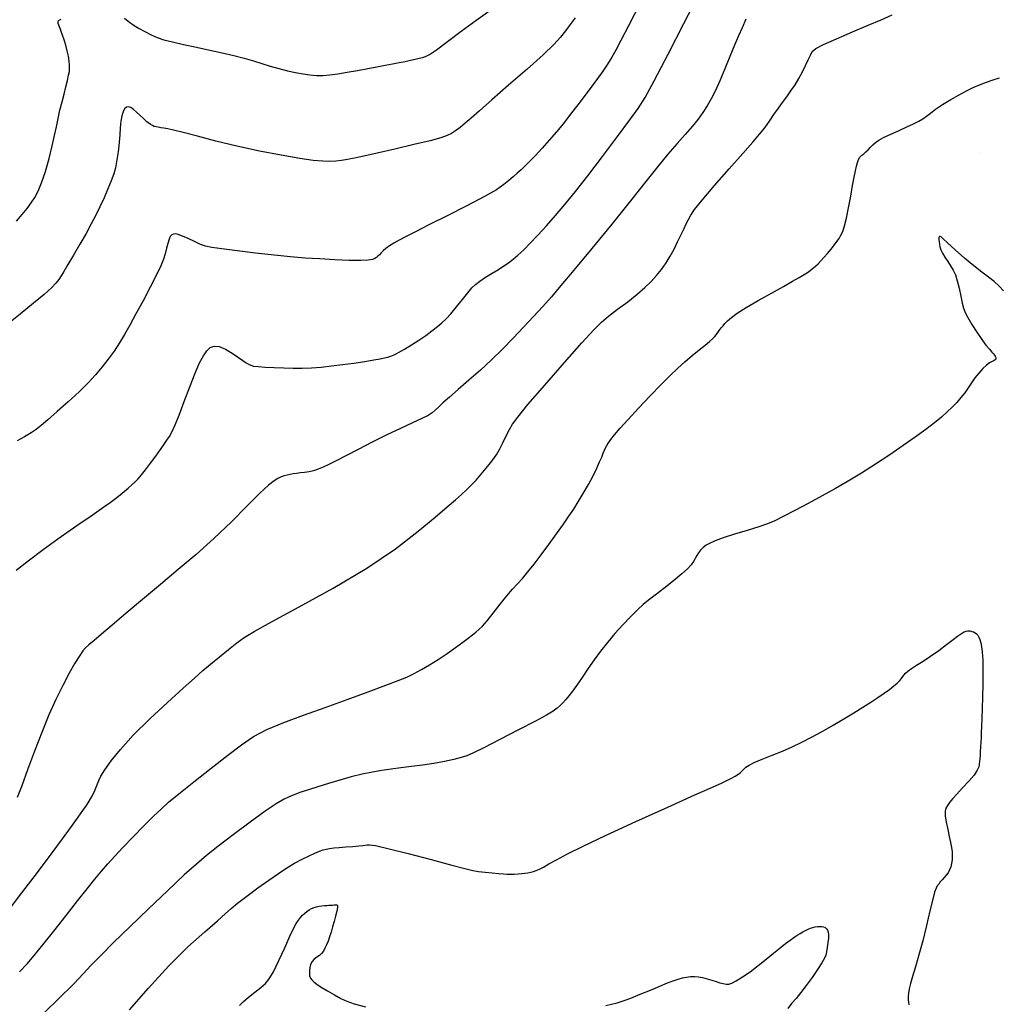
# Model space of a CAD drawing. Extents: x 370064 to 373264, y 1021876 to 1024876.
# Drawn here: x 371988 to 372164, y 1024472 to 1024649 of the extents above; entities that cross this region are included whole.
import ezdxf

# ---------------------------------------------------------------- set-up
doc = ezdxf.new("R2010")
doc.units = 0
doc.header["$LTSCALE"] = 25
doc.header["$MEASUREMENT"] = 0
doc.layers.add('INDEX', color=1, linetype='CONTINUOUS')
doc.layers.add('INTER', color=33, linetype='CONTINUOUS')

msp = doc.modelspace()

# ---------------------------------------------------------------- linework, layer by layer
at = {"layer": 'INDEX', "linetype": 'CONTINUOUS'}
for points, elevation in [([(371987.14, 1024550.08), (371989.3, 1024551.78), (371991.95, 1024553.78), (371994.58, 1024555.7), (371994.58, 1024555.7), (371996.79, 1024557.26), (371998.6, 1024558.51), (372000.16, 1024559.56), (372000.16, 1024559.56), (372001.57, 1024560.54), (372002.85, 1024561.45), (372003.97, 1024562.26), (372003.97, 1024562.26), (372004.94, 1024562.98), (372005.77, 1024563.62), (372006.52, 1024564.22), (372006.52, 1024564.22), (372007.21, 1024564.81), (372007.85, 1024565.38), (372008.45, 1024565.94), (372008.45, 1024565.94), (372009.01, 1024566.51), (372009.61, 1024567.19), (372010.33, 1024568.1), (372010.33, 1024568.1), (372011.22, 1024569.28), (372012.17, 1024570.58), (372013.02, 1024571.77), (372013.02, 1024571.77), (372013.68, 1024572.68), (372014.18, 1024573.4), (372014.62, 1024574.11), (372014.62, 1024574.11), (372015.09, 1024574.97), (372015.64, 1024576.18), (372016.36, 1024577.94), (372016.36, 1024577.94), (372017.27, 1024580.34), (372018.27, 1024583), (372019.23, 1024585.44), (372019.23, 1024585.44), (372020.03, 1024587.28), (372020.71, 1024588.56), (372021.32, 1024589.43), (372021.32, 1024589.43), (372021.94, 1024590.03), (372022.65, 1024590.31), (372023.54, 1024590.22), (372023.54, 1024590.22), (372024.68, 1024589.73), (372025.89, 1024589.02), (372026.99, 1024588.29), (372026.99, 1024588.29), (372027.82, 1024587.73), (372028.41, 1024587.33), (372028.83, 1024587.05), (372029.2, 1024586.86), (372029.7, 1024586.73), (372030.52, 1024586.63), (372030.52, 1024586.63), (372031.81, 1024586.53), (372033.42, 1024586.44), (372035.15, 1024586.38), (372035.15, 1024586.38), (372036.82, 1024586.34), (372038.45, 1024586.35), (372040.11, 1024586.42), (372040.11, 1024586.42), (372041.87, 1024586.55), (372043.73, 1024586.74), (372045.7, 1024586.98), (372045.7, 1024586.98), (372047.73, 1024587.27), (372049.66, 1024587.56), (372051.27, 1024587.82), (372051.27, 1024587.82), (372052.42, 1024588.03), (372053.21, 1024588.19), (372053.79, 1024588.34), (372053.79, 1024588.34), (372054.33, 1024588.51), (372054.94, 1024588.77), (372055.74, 1024589.18), (372055.74, 1024589.18), (372056.81, 1024589.78), (372058.05, 1024590.53), (372059.36, 1024591.37), (372059.36, 1024591.37), (372060.6, 1024592.23), (372061.73, 1024593.06), (372062.71, 1024593.82), (372062.71, 1024593.82), (372063.51, 1024594.49), (372064.26, 1024595.21), (372065.09, 1024596.13), (372065.09, 1024596.13), (372066.12, 1024597.35), (372067.2, 1024598.68), (372068.17, 1024599.88), (372068.17, 1024599.88), (372068.9, 1024600.75), (372069.55, 1024601.39), (372070.32, 1024601.99), (372070.32, 1024601.99), (372071.35, 1024602.67), (372072.52, 1024603.39), (372073.66, 1024604.08), (372073.66, 1024604.08), (372074.62, 1024604.69), (372075.46, 1024605.27), (372076.27, 1024605.9), (372076.27, 1024605.9), (372077.16, 1024606.66), (372078.18, 1024607.6), (372079.36, 1024608.78), (372079.36, 1024608.78), (372080.73, 1024610.23), (372082.26, 1024611.92), (372083.88, 1024613.76), (372083.88, 1024613.76), (372085.58, 1024615.75), (372087.47, 1024618.06), (372089.71, 1024620.9), (372089.71, 1024620.9), (372092.35, 1024624.36), (372095.02, 1024627.92), (372097.25, 1024630.9), (372097.25, 1024630.9), (372098.75, 1024632.95), (372099.98, 1024634.91), (372101.62, 1024637.92), (372101.62, 1024637.92), (372104.09, 1024642.69), (372106.92, 1024648.23), (372109.41, 1024653.14)], 2280), ([(372007.46, 1024471.14), (372010.87, 1024475.08), (372014.5, 1024479.04), (372014.5, 1024479.04), (372017.95, 1024482.45), (372020.95, 1024485.17), (372023.23, 1024487.16), (372023.23, 1024487.16), (372024.68, 1024488.45), (372025.71, 1024489.36), (372026.85, 1024490.31), (372026.85, 1024490.31), (372028.5, 1024491.58), (372030.48, 1024493.04), (372032.46, 1024494.46), (372032.46, 1024494.46), (372034.19, 1024495.66), (372035.7, 1024496.64), (372037.09, 1024497.47), (372037.09, 1024497.47), (372038.43, 1024498.2), (372039.67, 1024498.83), (372040.73, 1024499.31), (372040.73, 1024499.31), (372041.54, 1024499.65), (372042.18, 1024499.86), (372042.75, 1024500.01), (372042.75, 1024500.01), (372043.36, 1024500.13), (372044.1, 1024500.23), (372045.05, 1024500.33), (372045.05, 1024500.33), (372046.26, 1024500.41), (372047.53, 1024500.5), (372048.6, 1024500.58), (372048.6, 1024500.58), (372049.3, 1024500.65), (372049.73, 1024500.72), (372050.07, 1024500.78), (372050.07, 1024500.78), (372050.54, 1024500.79), (372051.62, 1024500.64), (372053.83, 1024500.15), (372053.83, 1024500.15), (372057.43, 1024499.23), (372061.6, 1024498.13), (372065.27, 1024497.15), (372065.27, 1024497.15), (372067.64, 1024496.52), (372069.03, 1024496.19), (372070.08, 1024496), (372070.08, 1024496), (372071.27, 1024495.86), (372072.53, 1024495.74), (372073.67, 1024495.64), (372073.67, 1024495.64), (372074.54, 1024495.57), (372075.22, 1024495.53), (372075.84, 1024495.51), (372075.84, 1024495.51), (372076.49, 1024495.53), (372077.17, 1024495.57), (372077.82, 1024495.62), (372077.82, 1024495.62), (372078.41, 1024495.69), (372078.94, 1024495.76), (372079.44, 1024495.85), (372079.44, 1024495.85), (372079.93, 1024495.97), (372080.44, 1024496.15), (372081.02, 1024496.42), (372081.02, 1024496.42), (372081.71, 1024496.8), (372082.67, 1024497.35), (372084.05, 1024498.11), (372084.05, 1024498.11), (372086.02, 1024499.15), (372088.88, 1024500.56), (372092.96, 1024502.49), (372092.96, 1024502.49), (372098.32, 1024504.95), (372104.04, 1024507.54), (372108.91, 1024509.73), (372112.05, 1024511.15), (372113.8, 1024511.94), (372114.77, 1024512.4), (372114.77, 1024512.4), (372115.49, 1024512.76), (372116.1, 1024513.09), (372116.6, 1024513.42), (372116.6, 1024513.42), (372117.01, 1024513.73), (372117.37, 1024514.06), (372117.7, 1024514.38), (372117.7, 1024514.38), (372118.06, 1024514.7), (372118.62, 1024515.08), (372119.55, 1024515.55), (372119.55, 1024515.55), (372120.98, 1024516.16), (372122.75, 1024516.87), (372124.59, 1024517.62), (372124.59, 1024517.62), (372126.35, 1024518.38), (372128.06, 1024519.19), (372129.84, 1024520.1), (372129.84, 1024520.1), (372131.75, 1024521.15), (372133.72, 1024522.28), (372135.65, 1024523.42), (372135.65, 1024523.42), (372137.41, 1024524.49), (372139.02, 1024525.49), (372140.45, 1024526.41), (372140.45, 1024526.41), (372141.72, 1024527.25), (372142.84, 1024528.01), (372143.79, 1024528.69), (372143.79, 1024528.69), (372144.57, 1024529.3), (372145.2, 1024529.83), (372145.66, 1024530.28), (372145.66, 1024530.28), (372145.98, 1024530.66), (372146.2, 1024530.99), (372146.42, 1024531.3), (372146.42, 1024531.3), (372146.7, 1024531.61), (372147.12, 1024531.98), (372147.76, 1024532.44), (372147.76, 1024532.44), (372148.67, 1024533.02), (372149.83, 1024533.75), (372151.18, 1024534.64), (372151.18, 1024534.64), (372152.64, 1024535.68), (372154.04, 1024536.73), (372155.22, 1024537.62), (372155.22, 1024537.62), (372156.03, 1024538.23), (372156.55, 1024538.62), (372156.92, 1024538.86), (372156.92, 1024538.86), (372157.24, 1024539.03), (372157.55, 1024539.15), (372157.87, 1024539.19), (372157.87, 1024539.19), (372158.22, 1024539.18), (372158.57, 1024539.1), (372158.9, 1024539), (372158.9, 1024539), (372159.18, 1024538.86), (372159.44, 1024538.68), (372159.66, 1024538.43), (372159.66, 1024538.43), (372159.86, 1024538.07), (372160.04, 1024537.62), (372160.2, 1024537.06), (372160.2, 1024537.06), (372160.34, 1024536.36), (372160.45, 1024535.38), (372160.53, 1024533.94), (372160.53, 1024533.94), (372160.55, 1024531.94), (372160.53, 1024529.63), (372160.49, 1024527.31), (372160.49, 1024527.31), (372160.44, 1024525.24), (372160.38, 1024523.48), (372160.33, 1024522.05), (372160.33, 1024522.05), (372160.29, 1024520.93), (372160.25, 1024520.02), (372160.21, 1024519.19), (372160.21, 1024519.19), (372160.16, 1024518.35), (372160.11, 1024517.54), (372160.07, 1024516.82), (372160.07, 1024516.82), (372160.02, 1024516.23), (372159.98, 1024515.74), (372159.92, 1024515.28), (372159.83, 1024514.78), (372159.57, 1024514.16), (372159, 1024513.31), (372159, 1024513.31), (372158.06, 1024512.21), (372156.93, 1024510.99), (372155.87, 1024509.88), (372155.87, 1024509.88), (372155.09, 1024509.03), (372154.56, 1024508.39), (372154.2, 1024507.87), (372154.2, 1024507.87), (372153.95, 1024507.38), (372153.82, 1024506.8), (372153.83, 1024505.98), (372153.83, 1024505.98), (372154, 1024504.85), (372154.26, 1024503.56), (372154.54, 1024502.3), (372154.54, 1024502.3), (372154.77, 1024501.22), (372154.93, 1024500.31), (372155.03, 1024499.51), (372155.03, 1024499.51), (372155.07, 1024498.77), (372155.04, 1024498.07), (372154.95, 1024497.42), (372154.95, 1024497.42), (372154.8, 1024496.82), (372154.59, 1024496.27), (372154.31, 1024495.77), (372154.31, 1024495.77), (372153.97, 1024495.31), (372153.61, 1024494.89), (372153.25, 1024494.5), (372153.25, 1024494.5), (372152.92, 1024494.12), (372152.64, 1024493.75), (372152.39, 1024493.4), (372152.39, 1024493.4), (372152.16, 1024493), (372151.91, 1024492.31), (372151.56, 1024491.01), (372151.56, 1024491.01), (372151.06, 1024488.92), (372150.44, 1024486.3), (372149.77, 1024483.56), (372149.77, 1024483.56), (372149.09, 1024481.06), (372148.47, 1024478.91), (372147.96, 1024477.17), (372147.96, 1024477.17), (372147.6, 1024475.87), (372147.37, 1024474.92), (372147.25, 1024474.18), (372147.25, 1024474.18), (372147.19, 1024473.54), (372147.18, 1024472.98), (372147.21, 1024472.52), (372147.21, 1024472.52), (372147.28, 1024472.07)], 2270)]:
    msp.add_lwpolyline(points, dxfattribs=dict(at, elevation=elevation))
at = {"layer": 'INTER', "linetype": 'CONTINUOUS'}
for points, elevation in [([(372099.12, 1024651.99), (372096.97, 1024647.79), (372095.62, 1024645.15), (372094.73, 1024643.45), (372094.73, 1024643.45), (372094, 1024642.15), (372093.23, 1024640.92), (372092.24, 1024639.48), (372092.24, 1024639.48), (372090.92, 1024637.66), (372089.41, 1024635.62), (372087.9, 1024633.63), (372087.9, 1024633.63), (372086.55, 1024631.87), (372085.31, 1024630.29), (372084.07, 1024628.78), (372084.07, 1024628.78), (372082.76, 1024627.27), (372081.47, 1024625.83), (372080.28, 1024624.55), (372080.28, 1024624.55), (372079.28, 1024623.52), (372078.44, 1024622.69), (372077.7, 1024621.98), (372077.7, 1024621.98), (372077, 1024621.33), (372076.29, 1024620.69), (372075.53, 1024620.04), (372075.53, 1024620.04), (372074.63, 1024619.31), (372073.28, 1024618.39), (372071.13, 1024617.14), (372071.13, 1024617.14), (372068, 1024615.49), (372064.45, 1024613.69), (372061.18, 1024612.06), (372061.18, 1024612.06), (372058.75, 1024610.85), (372057.07, 1024609.99), (372055.85, 1024609.34), (372055.85, 1024609.34), (372054.88, 1024608.8), (372054.09, 1024608.31), (372053.47, 1024607.85), (372053.47, 1024607.85), (372052.98, 1024607.42), (372052.61, 1024607.03), (372052.3, 1024606.69), (372052.04, 1024606.44), (372051.77, 1024606.24), (372051.46, 1024606.06), (372051.46, 1024606.06), (372051.04, 1024605.88), (372050.29, 1024605.73), (372048.96, 1024605.65), (372048.96, 1024605.65), (372046.87, 1024605.68), (372044.3, 1024605.79), (372041.58, 1024605.95), (372041.58, 1024605.95), (372038.98, 1024606.12), (372036.34, 1024606.34), (372033.41, 1024606.64), (372033.41, 1024606.64), (372030.07, 1024607.01), (372026.75, 1024607.42), (372024, 1024607.77), (372024, 1024607.77), (372022.23, 1024608.02), (372021.12, 1024608.25), (372020.21, 1024608.57), (372020.21, 1024608.57), (372019.14, 1024609.06), (372017.99, 1024609.61), (372016.97, 1024610.07), (372016.97, 1024610.07), (372016.22, 1024610.35), (372015.71, 1024610.45), (372015.34, 1024610.41), (372015.34, 1024610.41), (372015.04, 1024610.27), (372014.78, 1024609.97), (372014.55, 1024609.48), (372014.55, 1024609.48), (372014.34, 1024608.75), (372014.12, 1024607.86), (372013.87, 1024606.89), (372013.87, 1024606.89), (372013.55, 1024605.9), (372013.07, 1024604.7), (372012.3, 1024603.08), (372012.3, 1024603.08), (372011.19, 1024600.91), (372009.89, 1024598.46), (372008.61, 1024596.09), (372008.61, 1024596.09), (372007.52, 1024594.09), (372006.57, 1024592.4), (372005.65, 1024590.88), (372005.65, 1024590.88), (372004.69, 1024589.41), (372003.66, 1024587.97), (372002.56, 1024586.57), (372002.56, 1024586.57), (372001.38, 1024585.18), (372000.03, 1024583.73), (371998.4, 1024582.12), (371998.4, 1024582.12), (371996.46, 1024580.33), (371994.47, 1024578.56), (371992.78, 1024577.07), (371992.78, 1024577.07), (371991.61, 1024576.05), (371990.73, 1024575.35), (371989.82, 1024574.74), (371989.82, 1024574.74), (371988.63, 1024574.04), (371987.29, 1024573.3)], 2282), ([(371985.31, 1024488.47), (371988.15, 1024492.16), (371990.94, 1024495.84), (371990.94, 1024495.84), (371993.39, 1024499.11), (371995.44, 1024501.87), (371997.06, 1024504.07), (371997.06, 1024504.07), (371998.24, 1024505.72), (371999.1, 1024506.93), (371999.73, 1024507.86), (371999.73, 1024507.86), (372000.24, 1024508.64), (372000.65, 1024509.33), (372000.98, 1024509.97), (372000.98, 1024509.97), (372001.25, 1024510.56), (372001.47, 1024511.15), (372001.69, 1024511.73), (372001.69, 1024511.73), (372001.94, 1024512.34), (372002.34, 1024513.12), (372003.04, 1024514.25), (372003.04, 1024514.25), (372004.17, 1024515.84), (372005.83, 1024517.91), (372008.14, 1024520.46), (372008.14, 1024520.46), (372011.11, 1024523.4), (372014.27, 1024526.35), (372017.07, 1024528.9), (372017.07, 1024528.9), (372019.11, 1024530.72), (372020.62, 1024532.05), (372022.01, 1024533.23), (372023.59, 1024534.53), (372025.22, 1024535.85), (372026.72, 1024537.03), (372026.72, 1024537.03), (372028.02, 1024538), (372029.81, 1024539.1), (372032.94, 1024540.83), (372032.94, 1024540.83), (372037.92, 1024543.49), (372043.99, 1024546.84), (372050.04, 1024550.45), (372050.04, 1024550.45), (372055.18, 1024553.94), (372059.25, 1024557.08), (372062.32, 1024559.63), (372062.32, 1024559.63), (372064.46, 1024561.46), (372065.93, 1024562.73), (372067, 1024563.68), (372067, 1024563.68), (372067.91, 1024564.51), (372068.77, 1024565.35), (372069.64, 1024566.27), (372069.64, 1024566.27), (372070.56, 1024567.32), (372071.47, 1024568.41), (372072.25, 1024569.38), (372072.25, 1024569.38), (372072.85, 1024570.16), (372073.34, 1024570.89), (372073.84, 1024571.77), (372073.84, 1024571.77), (372074.42, 1024572.92), (372075.04, 1024574.18), (372075.62, 1024575.34), (372075.62, 1024575.34), (372076.17, 1024576.31), (372077.11, 1024577.58), (372078.95, 1024579.8), (372078.95, 1024579.8), (372081.97, 1024583.31), (372085.5, 1024587.36), (372088.64, 1024590.92), (372088.64, 1024590.92), (372090.74, 1024593.22), (372092.14, 1024594.6), (372093.42, 1024595.67), (372093.42, 1024595.67), (372095.03, 1024596.91), (372096.84, 1024598.27), (372098.54, 1024599.61), (372098.54, 1024599.61), (372099.94, 1024600.81), (372101.07, 1024601.89), (372102.02, 1024602.96), (372102.02, 1024602.96), (372102.9, 1024604.07), (372103.72, 1024605.24), (372104.47, 1024606.46), (372104.47, 1024606.46), (372105.17, 1024607.74), (372105.8, 1024609.01), (372106.38, 1024610.21), (372106.38, 1024610.21), (372106.9, 1024611.29), (372107.35, 1024612.24), (372107.75, 1024613.05), (372107.75, 1024613.05), (372108.15, 1024613.79), (372108.85, 1024614.81), (372110.2, 1024616.51), (372110.2, 1024616.51), (372112.41, 1024619.11), (372115.04, 1024622.14), (372117.48, 1024624.91), (372117.48, 1024624.91), (372119.27, 1024626.92), (372120.51, 1024628.34), (372121.45, 1024629.51), (372121.45, 1024629.51), (372122.29, 1024630.68), (372123.09, 1024631.86), (372123.87, 1024633.01), (372123.87, 1024633.01), (372124.63, 1024634.06), (372125.39, 1024635.08), (372126.14, 1024636.11), (372126.14, 1024636.11), (372126.87, 1024637.21), (372127.57, 1024638.36), (372128.21, 1024639.53), (372128.21, 1024639.53), (372128.77, 1024640.68), (372129.25, 1024641.72), (372129.62, 1024642.56), (372129.62, 1024642.56), (372129.96, 1024643.17), (372130.6, 1024643.71), (372131.96, 1024644.43), (372134.3, 1024645.48), (372137.18, 1024646.71), (372139.99, 1024647.9), (372139.99, 1024647.9), (372142.29, 1024648.88), (372144.31, 1024649.78)], 2276), ([(372006.57, 1024649.2), (372006.94, 1024648.86), (372007.43, 1024648.48), (372008.14, 1024648), (372008.14, 1024648), (372009.09, 1024647.41), (372010.21, 1024646.78), (372011.34, 1024646.19), (372011.34, 1024646.19), (372012.43, 1024645.71), (372013.63, 1024645.31), (372015.16, 1024644.9), (372015.16, 1024644.9), (372017.16, 1024644.45), (372019.48, 1024643.95), (372021.86, 1024643.45), (372021.86, 1024643.45), (372024.11, 1024642.95), (372026.18, 1024642.46), (372028.03, 1024641.97), (372028.03, 1024641.97), (372029.69, 1024641.49), (372031.21, 1024641.01), (372032.71, 1024640.56), (372032.71, 1024640.56), (372034.25, 1024640.12), (372035.79, 1024639.74), (372037.25, 1024639.41), (372038.59, 1024639.16), (372039.82, 1024638.99), (372040.98, 1024638.91), (372040.98, 1024638.91), (372042.14, 1024638.91), (372043.38, 1024639.01), (372044.82, 1024639.2), (372044.82, 1024639.2), (372046.53, 1024639.48), (372048.38, 1024639.81), (372050.19, 1024640.14), (372050.19, 1024640.14), (372051.84, 1024640.45), (372053.3, 1024640.72), (372054.62, 1024640.97), (372054.62, 1024640.97), (372055.82, 1024641.21), (372056.9, 1024641.42), (372057.86, 1024641.62), (372057.86, 1024641.62), (372058.7, 1024641.81), (372059.43, 1024641.97), (372060.03, 1024642.12), (372060.03, 1024642.12), (372060.58, 1024642.29), (372061.31, 1024642.68), (372062.55, 1024643.52), (372062.55, 1024643.52), (372064.5, 1024644.97), (372066.95, 1024646.82), (372069.59, 1024648.77), (372069.59, 1024648.77), (372072.11, 1024650.57)], 2286), ([(372087.4, 1024649.26), (372086.54, 1024648.06), (372085.67, 1024646.9), (372085.67, 1024646.9), (372084.8, 1024645.79), (372083.6, 1024644.47), (372081.68, 1024642.61), (372081.68, 1024642.61), (372078.79, 1024640.03), (372075.48, 1024637.13), (372072.46, 1024634.49), (372072.46, 1024634.49), (372070.26, 1024632.56), (372068.78, 1024631.24), (372067.7, 1024630.31), (372067.7, 1024630.31), (372066.79, 1024629.56), (372065.97, 1024628.96), (372065.22, 1024628.49), (372065.22, 1024628.49), (372064.46, 1024628.1), (372063.33, 1024627.7), (372061.41, 1024627.18), (372061.41, 1024627.18), (372058.48, 1024626.47), (372055.07, 1024625.67), (372051.89, 1024624.95), (372051.89, 1024624.95), (372049.52, 1024624.43), (372047.83, 1024624.07), (372046.57, 1024623.83), (372046.57, 1024623.83), (372045.48, 1024623.65), (372044.45, 1024623.53), (372043.37, 1024623.47), (372043.37, 1024623.47), (372042.12, 1024623.49), (372040.43, 1024623.64), (372038.01, 1024623.99), (372038.01, 1024623.99), (372034.7, 1024624.56), (372030.79, 1024625.31), (372026.74, 1024626.19), (372026.74, 1024626.19), (372022.94, 1024627.11), (372019.65, 1024627.98), (372017.08, 1024628.67), (372017.08, 1024628.67), (372015.37, 1024629.09), (372014.32, 1024629.31), (372013.64, 1024629.43), (372013.64, 1024629.43), (372013.08, 1024629.51), (372012.61, 1024629.59), (372012.22, 1024629.66), (372012.22, 1024629.66), (372011.89, 1024629.74), (372011.57, 1024629.88), (372011.15, 1024630.15), (372011.15, 1024630.15), (372010.59, 1024630.58), (372009.95, 1024631.14), (372009.29, 1024631.74), (372009.29, 1024631.74), (372008.69, 1024632.32), (372008.16, 1024632.81), (372007.7, 1024633.15), (372007.7, 1024633.15), (372007.28, 1024633.28), (372006.91, 1024633.19), (372006.59, 1024632.89), (372006.32, 1024632.36), (372006.1, 1024631.62), (372005.93, 1024630.66), (372005.93, 1024630.66), (372005.81, 1024629.5), (372005.71, 1024628.22), (372005.61, 1024626.91), (372005.61, 1024626.91), (372005.48, 1024625.66), (372005.33, 1024624.48), (372005.14, 1024623.37), (372005.14, 1024623.37), (372004.92, 1024622.32), (372004.62, 1024621.23), (372004.19, 1024619.99), (372004.19, 1024619.99), (372003.6, 1024618.52), (372002.9, 1024616.92), (372002.16, 1024615.32), (372002.16, 1024615.32), (372001.41, 1024613.79), (372000.6, 1024612.25), (371999.66, 1024610.54), (371999.66, 1024610.54), (371998.54, 1024608.59), (371997.4, 1024606.63), (371996.41, 1024604.94), (371996.41, 1024604.94), (371995.7, 1024603.73), (371995.19, 1024602.9), (371994.76, 1024602.24), (371994.76, 1024602.24), (371994.24, 1024601.59), (371993.46, 1024600.77), (371992.17, 1024599.6), (371992.17, 1024599.6), (371990.24, 1024597.99), (371987.83, 1024596.03), (371985.18, 1024593.88)], 2284), ([(371987.21, 1024612.76), (371988.2, 1024613.91), (371989.08, 1024614.99), (371989.83, 1024616), (371989.83, 1024616), (371990.47, 1024616.97), (371991.07, 1024618.11), (371991.68, 1024619.63), (371991.68, 1024619.63), (371992.36, 1024621.68), (371993.03, 1024624), (371993.6, 1024626.23), (371993.6, 1024626.23), (371994.02, 1024628.11), (371994.34, 1024629.7), (371994.64, 1024631.17), (371994.64, 1024631.17), (371994.98, 1024632.65), (371995.36, 1024634.13), (371995.72, 1024635.56), (371995.72, 1024635.56), (371996.05, 1024636.86), (371996.33, 1024638.01), (371996.53, 1024638.92), (371996.53, 1024638.92), (371996.67, 1024639.59), (371996.72, 1024640.14), (371996.71, 1024640.72), (371996.71, 1024640.72), (371996.64, 1024641.47), (371996.5, 1024642.35), (371996.29, 1024643.33), (371996.29, 1024643.33), (371996.01, 1024644.34), (371995.72, 1024645.31), (371995.44, 1024646.14), (371995.44, 1024646.14), (371995.22, 1024646.76), (371995.05, 1024647.23), (371994.91, 1024647.6), (371994.91, 1024647.6), (371994.78, 1024647.92), (371994.69, 1024648.22), (371994.65, 1024648.49), (371994.65, 1024648.49), (371994.75, 1024648.73), (371995.19, 1024649)], 2286), ([(372118.06, 1024648.99), (372117.41, 1024647.46), (372116.75, 1024646.02), (372116.02, 1024644.36), (372116.02, 1024644.36), (372115.17, 1024642.31), (372114.26, 1024640.07), (372113.38, 1024637.95), (372113.38, 1024637.95), (372112.58, 1024636.18), (372111.84, 1024634.71), (372111.11, 1024633.44), (372111.11, 1024633.44), (372110.34, 1024632.24), (372109.48, 1024631.03), (372108.43, 1024629.75), (372108.43, 1024629.75), (372107.17, 1024628.31), (372105.69, 1024626.67), (372104.06, 1024624.78), (372104.06, 1024624.78), (372102.25, 1024622.56), (372100.09, 1024619.84), (372097.36, 1024616.41), (372097.36, 1024616.41), (372093.97, 1024612.21), (372090.38, 1024607.83), (372087.2, 1024603.97), (372087.2, 1024603.97), (372084.87, 1024601.17), (372083.15, 1024599.14), (372081.62, 1024597.41), (372081.62, 1024597.41), (372079.96, 1024595.6), (372078.16, 1024593.68), (372076.28, 1024591.71), (372076.28, 1024591.71), (372074.36, 1024589.76), (372072.41, 1024587.85), (372070.41, 1024585.98), (372070.41, 1024585.98), (372068.37, 1024584.18), (372066.45, 1024582.54), (372064.85, 1024581.17), (372063.69, 1024580.12), (372062.89, 1024579.36), (372062.29, 1024578.8), (372062.29, 1024578.8), (372061.74, 1024578.34), (372061.02, 1024577.88), (372059.89, 1024577.3), (372059.89, 1024577.3), (372058.22, 1024576.52), (372056.07, 1024575.53), (372053.61, 1024574.36), (372053.61, 1024574.36), (372051.02, 1024573.06), (372048.49, 1024571.75), (372046.29, 1024570.6), (372046.29, 1024570.6), (372044.56, 1024569.72), (372043.25, 1024569.07), (372042.2, 1024568.6), (372042.2, 1024568.6), (372041.3, 1024568.22), (372040.47, 1024567.94), (372039.68, 1024567.74), (372039.68, 1024567.74), (372038.88, 1024567.61), (372038.11, 1024567.53), (372037.4, 1024567.46), (372037.4, 1024567.46), (372036.8, 1024567.38), (372036.26, 1024567.28), (372035.75, 1024567.16), (372035.75, 1024567.16), (372035.23, 1024567.02), (372034.68, 1024566.83), (372034.09, 1024566.56), (372034.09, 1024566.56), (372033.4, 1024566.15), (372032.41, 1024565.35), (372030.85, 1024563.89), (372030.85, 1024563.89), (372028.57, 1024561.61), (372025.73, 1024558.78), (372022.6, 1024555.78), (372022.6, 1024555.78), (372019.42, 1024552.91), (372016.22, 1024550.18), (372013.01, 1024547.5), (372013.01, 1024547.5), (372009.82, 1024544.83), (372006.85, 1024542.34), (372004.33, 1024540.21), (372004.33, 1024540.21), (372002.43, 1024538.6), (372001.09, 1024537.47), (372000.18, 1024536.69), (372000.18, 1024536.69), (371999.58, 1024536.15), (371999.1, 1024535.59), (371998.52, 1024534.75), (371998.52, 1024534.75), (371997.68, 1024533.41), (371996.64, 1024531.59), (371995.47, 1024529.4), (371995.47, 1024529.4), (371994.26, 1024526.9), (371993, 1024524.1), (371991.71, 1024520.97), (371991.71, 1024520.97), (371990.41, 1024517.57), (371989.18, 1024514.23), (371988.13, 1024511.37), (371988.13, 1024511.37), (371987.33, 1024509.28)], 2278), ([(371987.74, 1024478.01), (371989.08, 1024479.44), (371990.38, 1024480.92), (371991.93, 1024482.8), (371991.93, 1024482.8), (371993.9, 1024485.29), (371996.08, 1024488.08), (371998.14, 1024490.73), (371998.14, 1024490.73), (371999.85, 1024492.89), (372001.24, 1024494.61), (372002.44, 1024496.06), (372002.44, 1024496.06), (372003.58, 1024497.38), (372004.81, 1024498.74), (372006.29, 1024500.32), (372006.29, 1024500.32), (372008.12, 1024502.21), (372010.06, 1024504.17), (372011.79, 1024505.9), (372011.79, 1024505.9), (372013.13, 1024507.21), (372014.47, 1024508.42), (372016.32, 1024509.95), (372016.32, 1024509.95), (372019.01, 1024512.1), (372022.14, 1024514.56), (372025.12, 1024516.89), (372027.54, 1024518.74), (372029.71, 1024520.2), (372032.11, 1024521.48), (372032.11, 1024521.48), (372035.12, 1024522.76), (372038.66, 1024524.08), (372042.54, 1024525.46), (372042.54, 1024525.46), (372046.54, 1024526.9), (372050.3, 1024528.27), (372053.43, 1024529.42), (372053.43, 1024529.42), (372055.65, 1024530.26), (372057.21, 1024530.9), (372058.51, 1024531.51), (372058.51, 1024531.51), (372059.86, 1024532.23), (372061.31, 1024533.08), (372062.84, 1024534.05), (372062.84, 1024534.05), (372064.43, 1024535.13), (372065.95, 1024536.2), (372067.25, 1024537.15), (372067.25, 1024537.15), (372068.25, 1024537.89), (372068.99, 1024538.46), (372069.59, 1024538.94), (372069.59, 1024538.94), (372070.14, 1024539.41), (372070.77, 1024540.03), (372071.61, 1024540.99), (372071.61, 1024540.99), (372072.72, 1024542.39), (372073.98, 1024543.99), (372075.18, 1024545.49), (372075.18, 1024545.49), (372076.19, 1024546.65), (372077.08, 1024547.62), (372077.96, 1024548.59), (372077.96, 1024548.59), (372078.94, 1024549.76), (372080.05, 1024551.17), (372081.31, 1024552.81), (372081.31, 1024552.81), (372082.69, 1024554.68), (372084.08, 1024556.59), (372085.32, 1024558.33), (372085.32, 1024558.33), (372086.31, 1024559.77), (372087.15, 1024561.04), (372087.97, 1024562.35), (372087.97, 1024562.35), (372088.88, 1024563.87), (372089.8, 1024565.48), (372090.64, 1024567.04), (372090.64, 1024567.04), (372091.3, 1024568.39), (372091.81, 1024569.51), (372092.19, 1024570.4), (372092.19, 1024570.4), (372092.47, 1024571.08), (372092.7, 1024571.6), (372092.89, 1024572.03), (372092.89, 1024572.03), (372093.1, 1024572.44), (372093.39, 1024572.92), (372093.83, 1024573.55), (372093.83, 1024573.55), (372094.49, 1024574.4), (372095.48, 1024575.57), (372096.9, 1024577.15), (372096.9, 1024577.15), (372098.78, 1024579.17), (372100.88, 1024581.36), (372102.86, 1024583.4), (372102.86, 1024583.4), (372104.49, 1024585.03), (372105.84, 1024586.34), (372107.11, 1024587.49), (372107.11, 1024587.49), (372108.42, 1024588.61), (372109.68, 1024589.64), (372110.74, 1024590.5), (372110.74, 1024590.5), (372111.52, 1024591.13), (372112.06, 1024591.62), (372112.49, 1024592.06), (372112.49, 1024592.06), (372112.9, 1024592.56), (372113.28, 1024593.08), (372113.63, 1024593.56), (372113.63, 1024593.56), (372113.95, 1024593.97), (372114.3, 1024594.37), (372114.77, 1024594.83), (372114.77, 1024594.83), (372115.45, 1024595.43), (372116.5, 1024596.21), (372118.07, 1024597.23), (372120.23, 1024598.49), (372122.62, 1024599.83), (372124.81, 1024601.03), (372124.81, 1024601.03), (372126.44, 1024601.94), (372127.61, 1024602.61), (372128.49, 1024603.16), (372128.49, 1024603.16), (372129.26, 1024603.67), (372129.93, 1024604.16), (372130.52, 1024604.63), (372130.52, 1024604.63), (372131.03, 1024605.1), (372131.51, 1024605.61), (372132.05, 1024606.21), (372132.05, 1024606.21), (372132.67, 1024606.94), (372133.32, 1024607.72), (372133.91, 1024608.45), (372133.91, 1024608.45), (372134.39, 1024609.07), (372134.78, 1024609.63), (372135.11, 1024610.21), (372135.11, 1024610.21), (372135.42, 1024610.91), (372135.73, 1024611.87), (372136.08, 1024613.25), (372136.08, 1024613.25), (372136.46, 1024615.13), (372136.85, 1024617.22), (372137.19, 1024619.16), (372137.19, 1024619.16), (372137.47, 1024620.66), (372137.69, 1024621.78), (372137.88, 1024622.61), (372137.88, 1024622.61), (372138.07, 1024623.28), (372138.28, 1024623.82), (372138.52, 1024624.23), (372138.52, 1024624.23), (372138.83, 1024624.56), (372139.18, 1024624.84), (372139.58, 1024625.16), (372139.58, 1024625.16), (372139.99, 1024625.56), (372140.43, 1024626), (372140.85, 1024626.44), (372140.85, 1024626.44), (372141.3, 1024626.86), (372141.88, 1024627.28), (372142.76, 1024627.78), (372142.76, 1024627.78), (372144.03, 1024628.37), (372145.52, 1024629.02), (372146.95, 1024629.65), (372146.95, 1024629.65), (372148.13, 1024630.19), (372149.07, 1024630.66), (372149.82, 1024631.12), (372149.82, 1024631.12), (372150.46, 1024631.59), (372151.15, 1024632.14), (372152.07, 1024632.82), (372152.07, 1024632.82), (372153.35, 1024633.65), (372154.83, 1024634.56), (372156.31, 1024635.41), (372156.31, 1024635.41), (372157.62, 1024636.12), (372158.8, 1024636.71), (372159.97, 1024637.22), (372159.97, 1024637.22), (372161.19, 1024637.68), (372162.41, 1024638.09), (372163.57, 1024638.44)], 2274), ([(372164.24, 1024600.23), (372163.47, 1024601.05), (372162.57, 1024601.9), (372162.57, 1024601.9), (372161.55, 1024602.71), (372160.36, 1024603.58), (372158.93, 1024604.69), (372157.25, 1024606.11), (372155.58, 1024607.59), (372154.22, 1024608.82), (372154.22, 1024608.82), (372153.43, 1024609.56), (372153.06, 1024609.9), (372152.91, 1024610), (372152.91, 1024610), (372152.8, 1024610), (372152.72, 1024609.91), (372152.66, 1024609.73), (372152.66, 1024609.73), (372152.66, 1024609.43), (372152.7, 1024609.05), (372152.77, 1024608.61), (372152.77, 1024608.61), (372152.87, 1024608.14), (372153.04, 1024607.61), (372153.33, 1024607), (372153.33, 1024607), (372153.76, 1024606.28), (372154.27, 1024605.49), (372154.78, 1024604.71), (372154.78, 1024604.71), (372155.23, 1024603.95), (372155.63, 1024603.11), (372155.98, 1024602.05), (372155.98, 1024602.05), (372156.32, 1024600.71), (372156.62, 1024599.27), (372156.87, 1024598.01), (372156.87, 1024598.01), (372157.09, 1024597.09), (372157.37, 1024596.32), (372157.84, 1024595.42), (372157.84, 1024595.42), (372158.58, 1024594.2), (372159.47, 1024592.81), (372160.36, 1024591.51), (372160.36, 1024591.51), (372161.12, 1024590.49), (372161.73, 1024589.76), (372162.17, 1024589.25), (372162.17, 1024589.25), (372162.47, 1024588.91), (372162.65, 1024588.69), (372162.77, 1024588.52), (372162.77, 1024588.52), (372162.84, 1024588.38), (372162.88, 1024588.24), (372162.89, 1024588.1), (372162.89, 1024588.1), (372162.87, 1024587.97), (372162.77, 1024587.85), (372162.57, 1024587.71), (372162.57, 1024587.71), (372162.23, 1024587.56), (372161.77, 1024587.32), (372161.2, 1024586.91), (372161.2, 1024586.91), (372160.53, 1024586.27), (372159.83, 1024585.47), (372159.15, 1024584.59), (372159.15, 1024584.59), (372158.52, 1024583.7), (372157.92, 1024582.81), (372157.3, 1024581.93), (372157.3, 1024581.93), (372156.62, 1024581.06), (372155.88, 1024580.19), (372155.08, 1024579.34), (372155.08, 1024579.34), (372154.19, 1024578.48), (372153.16, 1024577.56), (372151.89, 1024576.53), (372151.89, 1024576.53), (372150.32, 1024575.34), (372148.44, 1024573.97), (372146.27, 1024572.45), (372146.27, 1024572.45), (372143.85, 1024570.8), (372141.3, 1024569.12), (372138.79, 1024567.52), (372138.79, 1024567.52), (372136.42, 1024566.09), (372134.11, 1024564.75), (372131.73, 1024563.43), (372131.73, 1024563.43), (372129.23, 1024562.07), (372126.81, 1024560.78), (372124.76, 1024559.71), (372124.76, 1024559.71), (372123.22, 1024558.94), (372121.9, 1024558.38), (372120.35, 1024557.84), (372120.35, 1024557.84), (372118.29, 1024557.2), (372116.02, 1024556.52), (372114, 1024555.89), (372112.56, 1024555.38), (372111.61, 1024554.95), (372110.95, 1024554.56), (372110.95, 1024554.56), (372110.4, 1024554.14), (372109.93, 1024553.69), (372109.54, 1024553.21), (372109.54, 1024553.21), (372109.22, 1024552.7), (372108.93, 1024552.16), (372108.62, 1024551.62), (372108.62, 1024551.62), (372108.22, 1024551.04), (372107.59, 1024550.34), (372106.57, 1024549.4), (372106.57, 1024549.4), (372105.07, 1024548.16), (372103.35, 1024546.81), (372101.78, 1024545.6), (372101.78, 1024545.6), (372100.6, 1024544.69), (372099.64, 1024543.91), (372098.64, 1024543), (372098.64, 1024543), (372097.39, 1024541.76), (372095.97, 1024540.28), (372094.54, 1024538.69), (372094.54, 1024538.69), (372093.22, 1024537.12), (372091.99, 1024535.56), (372090.83, 1024533.97), (372090.83, 1024533.97), (372089.72, 1024532.35), (372088.67, 1024530.8), (372087.74, 1024529.43), (372087.74, 1024529.43), (372086.96, 1024528.35), (372086.29, 1024527.52), (372085.72, 1024526.85), (372085.72, 1024526.85), (372085.21, 1024526.29), (372084.71, 1024525.79), (372084.16, 1024525.31), (372084.16, 1024525.31), (372083.46, 1024524.79), (372082.29, 1024524.06), (372080.28, 1024522.96), (372080.28, 1024522.96), (372077.28, 1024521.4), (372073.92, 1024519.68), (372071.01, 1024518.21), (372071.01, 1024518.21), (372069.15, 1024517.29), (372068, 1024516.78), (372066.98, 1024516.45), (372066.98, 1024516.45), (372065.63, 1024516.1), (372063.96, 1024515.73), (372062.06, 1024515.38), (372062.06, 1024515.38), (372060.05, 1024515.09), (372058.04, 1024514.83), (372056.13, 1024514.61), (372056.13, 1024514.61), (372054.4, 1024514.39), (372052.75, 1024514.15), (372051.06, 1024513.84), (372051.06, 1024513.84), (372049.21, 1024513.44), (372047.24, 1024512.96), (372045.21, 1024512.41), (372045.21, 1024512.41), (372043.17, 1024511.81), (372041.26, 1024511.22), (372039.58, 1024510.67), (372039.58, 1024510.67), (372038.22, 1024510.21), (372037.1, 1024509.8), (372036.11, 1024509.4), (372036.11, 1024509.4), (372035.09, 1024508.92), (372033.76, 1024508.16), (372031.82, 1024506.84), (372031.82, 1024506.84), (372029.11, 1024504.86), (372026.08, 1024502.57), (372023.33, 1024500.46), (372023.33, 1024500.46), (372021.26, 1024498.84), (372019.46, 1024497.34), (372017.29, 1024495.39), (372017.29, 1024495.39), (372014.31, 1024492.6), (372010.87, 1024489.32), (372007.49, 1024486.05), (372007.49, 1024486.05), (372004.61, 1024483.24), (372002.29, 1024480.93), (372000.53, 1024479.1), (371999.14, 1024477.61), (371997.46, 1024475.84), (371994.66, 1024473.05), (371994.66, 1024473.05), (371990.25, 1024468.79)], 2272), ([(372027.2, 1024471.94), (372027.85, 1024472.57), (372027.85, 1024472.57), (372028.82, 1024473.41), (372029.95, 1024474.33), (372031, 1024475.19), (372031, 1024475.19), (372031.83, 1024475.88), (372032.54, 1024476.7), (372033.32, 1024478.01), (372033.32, 1024478.01), (372034.28, 1024480), (372035.31, 1024482.31), (372036.23, 1024484.37), (372036.23, 1024484.37), (372036.9, 1024485.79), (372037.38, 1024486.67), (372037.76, 1024487.24), (372037.76, 1024487.24), (372038.14, 1024487.71), (372038.51, 1024488.13), (372038.9, 1024488.49), (372038.9, 1024488.49), (372039.3, 1024488.82), (372039.71, 1024489.1), (372040.13, 1024489.33), (372040.13, 1024489.33), (372040.57, 1024489.53), (372041.02, 1024489.68), (372041.48, 1024489.79), (372041.96, 1024489.86), (372042.42, 1024489.9), (372042.86, 1024489.92), (372042.86, 1024489.92), (372043.25, 1024489.94), (372043.6, 1024489.96), (372043.9, 1024489.97), (372043.9, 1024489.97), (372044.16, 1024489.99), (372044.37, 1024490), (372044.55, 1024490.01), (372044.55, 1024490.01), (372044.69, 1024489.99), (372044.77, 1024489.87), (372044.75, 1024489.52), (372044.75, 1024489.52), (372044.63, 1024488.87), (372044.42, 1024488), (372044.16, 1024487.03), (372044.16, 1024487.03), (372043.9, 1024486.06), (372043.63, 1024485.13), (372043.36, 1024484.27), (372043.36, 1024484.27), (372043.08, 1024483.5), (372042.81, 1024482.81), (372042.53, 1024482.22), (372042.53, 1024482.22), (372042.25, 1024481.72), (372041.93, 1024481.29), (372041.55, 1024480.92), (372041.55, 1024480.92), (372041.09, 1024480.59), (372040.61, 1024480.24), (372040.21, 1024479.82), (372040.21, 1024479.82), (372039.95, 1024479.3), (372039.82, 1024478.75), (372039.75, 1024478.24), (372039.75, 1024478.24), (372039.73, 1024477.84), (372039.74, 1024477.54), (372039.78, 1024477.29), (372039.78, 1024477.29), (372039.83, 1024477.06), (372039.94, 1024476.82), (372040.15, 1024476.54), (372040.15, 1024476.54), (372040.51, 1024476.2), (372041.06, 1024475.76), (372041.87, 1024475.21), (372041.87, 1024475.21), (372042.97, 1024474.55), (372044.21, 1024473.85), (372045.4, 1024473.22), (372045.4, 1024473.22), (372046.46, 1024472.72), (372047.77, 1024472.26), (372049.82, 1024471.73)], 2268), ([(372092.93, 1024471.91), (372093.95, 1024472.16), (372093.95, 1024472.16), (372094.95, 1024472.43), (372096.05, 1024472.78), (372097.41, 1024473.27), (372097.41, 1024473.27), (372099.1, 1024473.95), (372100.92, 1024474.71), (372102.61, 1024475.43), (372102.61, 1024475.43), (372103.96, 1024475.98), (372105.02, 1024476.39), (372105.89, 1024476.68), (372106.68, 1024476.9), (372107.42, 1024477.05), (372108.13, 1024477.13), (372108.13, 1024477.13), (372108.83, 1024477.14), (372109.53, 1024477.08), (372110.28, 1024476.95), (372110.28, 1024476.95), (372111.09, 1024476.75), (372111.92, 1024476.51), (372112.7, 1024476.26), (372112.7, 1024476.26), (372113.38, 1024476.03), (372113.98, 1024475.86), (372114.49, 1024475.76), (372114.49, 1024475.76), (372114.96, 1024475.76), (372115.51, 1024475.93), (372116.29, 1024476.35), (372116.29, 1024476.35), (372117.42, 1024477.07), (372118.79, 1024478.01), (372120.25, 1024479.1), (372120.25, 1024479.1), (372121.67, 1024480.24), (372123, 1024481.34), (372124.17, 1024482.31), (372124.17, 1024482.31), (372125.15, 1024483.08), (372125.97, 1024483.69), (372126.66, 1024484.17), (372126.66, 1024484.17), (372127.25, 1024484.56), (372127.78, 1024484.89), (372128.27, 1024485.17), (372128.27, 1024485.17), (372128.74, 1024485.42), (372129.2, 1024485.62), (372129.65, 1024485.8), (372129.65, 1024485.8), (372130.08, 1024485.94), (372130.5, 1024486.04), (372130.91, 1024486.11), (372130.91, 1024486.11), (372131.3, 1024486.14), (372131.67, 1024486.13), (372131.99, 1024486.06), (372131.99, 1024486.06), (372132.27, 1024485.93), (372132.5, 1024485.73), (372132.67, 1024485.46), (372132.67, 1024485.46), (372132.79, 1024485.12), (372132.85, 1024484.66), (372132.84, 1024484.04), (372132.84, 1024484.04), (372132.75, 1024483.23), (372132.63, 1024482.36), (372132.5, 1024481.59), (372132.5, 1024481.59), (372132.37, 1024481), (372132.14, 1024480.42), (372131.68, 1024479.61), (372131.68, 1024479.61), (372130.9, 1024478.39), (372129.92, 1024476.94), (372128.88, 1024475.5), (372128.88, 1024475.5), (372127.91, 1024474.25), (372127.04, 1024473.2), (372126.26, 1024472.28), (372126.26, 1024472.28), (372125.55, 1024471.41)], 2268)]:
    msp.add_lwpolyline(points, dxfattribs=dict(at, elevation=elevation))
at = {"layer": 'INTER', "linetype": 'CONTINUOUS', "elevation": 2274}
msp.add_lwpolyline([(372159.99, 1024624.99), (372159.99, 1024624.99), (372159.99, 1024624.99)], close=True, dxfattribs=at)

doc.saveas('drawing.dxf')
